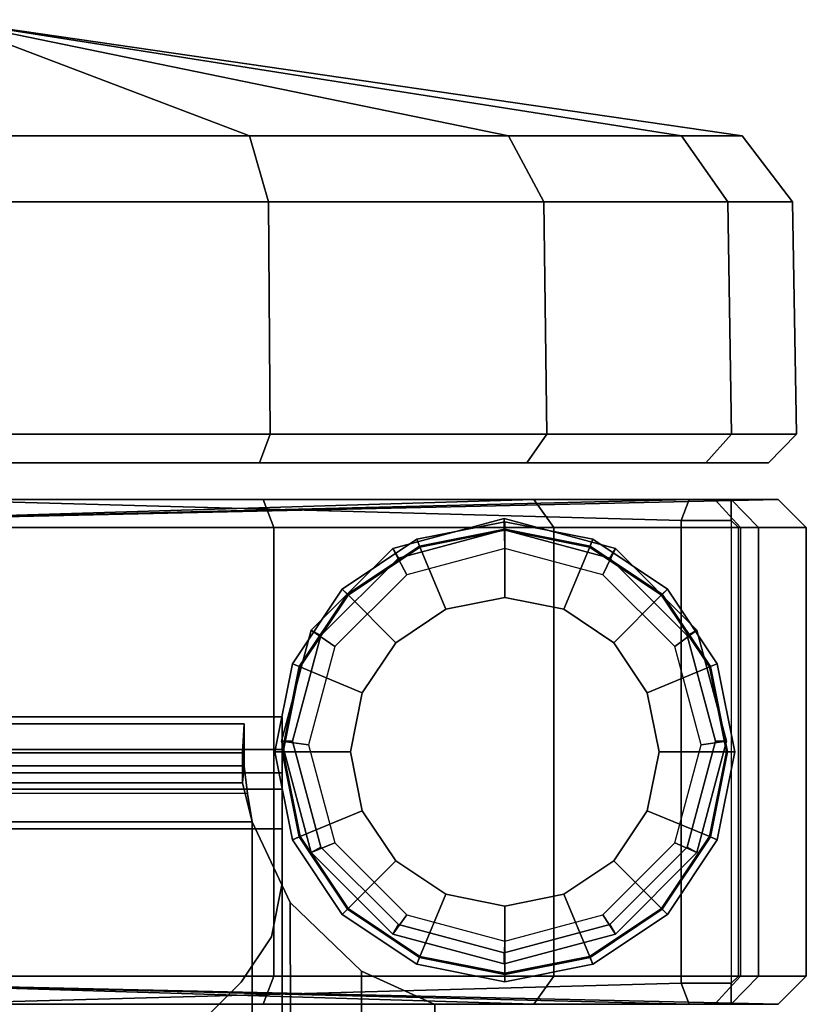
# Model space of a CAD drawing. Units: inches. Extents: x -4 to 288, y 0 to 81.
# Drawn here: x 13 to 14, y 46 to 48 of the extents above; entities that cross this region are included whole.
import ezdxf

# ---------------------------------------------------------------- set-up
doc = ezdxf.new("R2010")
doc.units = ezdxf.units.IN
doc.header["$MEASUREMENT"] = 0
for name, color, linetype in [('STORAGE-BASE', 4, 'Continuous'), ('STORAGE-CAP', 4, 'Continuous'), ('STORAGE-CASTER', 4, 'Continuous')]:
    doc.layers.add(name, color=color, linetype=linetype)

# ---------------------------------------------------------------- blocks, each defined once
blk = doc.blocks.new('PHZ825_4011DSDTNN_0T')
at = {"layer": 'STORAGE-BASE'}
for points, invisible_edges in [([(39.3358, -0.3126, 3.4823), (39.3358, -10.1205, 3.4823), (39.0534, -10.1205, 3.4823), (39.0534, -0.3126, 3.4823)], 4), ([(39.3358, -10.1205, 3.561), (39.3358, -0.3126, 3.561), (39.0534, -0.3126, 3.561), (39.0534, -10.1205, 3.561)], 4), ([(39.2598, -0.3126, 20.4823), (39.2598, -10.1205, 20.4823), (39.1845, -10.1055, 20.4823), (39.1845, -0.3276, 20.4823)], 5), ([(39.2598, -10.1205, 20.561), (39.2598, -0.3126, 20.561), (39.1845, -0.3276, 20.561), (39.1845, -10.1055, 20.561)], 5), ([(39.2598, -0.3126, 20.561), (39.2598, -10.1205, 20.561), (39.3358, -10.1205, 20.561), (39.3358, -0.3126, 20.561)], 1), ([(39.2598, -10.1205, 20.4823), (39.2598, -0.3126, 20.4823), (39.3358, -0.3126, 20.4823), (39.3358, -10.1205, 20.4823)], 1), ([(39.2598, -10.1205, 20.561), (39.2598, -10.1205, 20.561), (39.2598, -0.3126, 20.561)], 10), ([(39.2598, -10.1205, 20.4823), (39.2598, -0.3126, 20.4823), (39.2598, -0.3126, 20.4823), (39.2598, -10.1205, 20.4823)], 5), ([(39.1845, -0.3276, 20.4823), (39.1845, -10.1055, 20.4823), (39.1206, -10.0628, 20.4823), (39.1206, -0.3703, 20.4823)], 5), ([(39.1206, -10.0628, 20.561), (39.1845, -10.1055, 20.561), (39.1845, -0.3276, 20.561), (39.1206, -0.3703, 20.561)], 10), ([(39.1206, -0.3703, 20.4823), (39.1206, -10.0628, 20.4823), (38.173, -9.1151, 20.4823), (38.173, -1.3179, 20.4823)], 5), ([(39.1206, -10.0628, 20.561), (39.1206, -0.3703, 20.561), (38.173, -1.3179, 20.561), (38.173, -9.1151, 20.561)], 5)]:
    blk.add_3dface(points, dxfattribs=dict(at, invisible_edges=invisible_edges))
for points in [[(39.3358, -0.3126, 3.4823), (39.4471, -0.3126, 3.5284), (39.4471, -10.1205, 3.5284), (39.3358, -10.1205, 3.4823)], [(39.3358, -10.1205, 3.561), (39.3914, -10.1205, 3.5841), (39.3914, -0.3126, 3.5841), (39.3358, -0.3126, 3.561)], [(39.3358, -10.1205, 20.561), (39.4471, -10.1205, 20.5149), (39.4471, -0.3126, 20.5149), (39.3358, -0.3126, 20.561)], [(39.3358, -0.3126, 20.4823), (39.3914, -0.3126, 20.4592), (39.3914, -10.1205, 20.4592), (39.3358, -10.1205, 20.4823)], [(39.4145, -10.1205, 3.6397), (39.4145, -0.3126, 3.6397), (39.3914, -0.3126, 3.5841), (39.3914, -10.1205, 3.5841)], [(39.3914, -10.1205, 20.4592), (39.3914, -0.3126, 20.4592), (39.4145, -0.3126, 20.4035), (39.4145, -10.1205, 20.4035)], [(39.4145, -10.1205, 3.6397), (39.4145, -10.1205, 20.4035), (39.4145, -0.3126, 20.4035), (39.4145, -0.3126, 3.6397)], [(39.4932, -0.3126, 3.6397), (39.4932, -10.1205, 3.6397), (39.4471, -10.1205, 3.5284), (39.4471, -0.3126, 3.5284)], [(39.4471, -0.3126, 20.5149), (39.4471, -10.1205, 20.5149), (39.4932, -10.1205, 20.4035), (39.4932, -0.3126, 20.4035)], [(39.4932, -0.3126, 3.6397), (39.4932, -0.3126, 20.4035), (39.4932, -10.1205, 20.4035), (39.4932, -10.1205, 3.6397)], [(20.074, -10.065, 20.6222), (39.3457, -10.0784, 20.6222), (39.3457, -0.3547, 20.6222), (20.074, -0.3681, 20.6222)], [(20.074, -10.065, 20.5629), (20.074, -0.3681, 20.5629), (39.3457, -0.3547, 20.5629), (39.3457, -10.0784, 20.5629)], [(39.3457, -10.0784, 20.6222), (39.4006, -10.065, 20.6445), (39.4006, -0.3681, 20.6445), (39.3457, -0.3547, 20.6222)], [(39.3457, -10.0784, 20.5631), (39.3457, -0.3547, 20.5631), (39.3955, -0.3649, 20.5724), (39.3854, -10.0719, 20.57)], [(39.3955, -0.3649, 20.5724), (39.4426, -0.3681, 20.603), (39.4426, -10.065, 20.603), (39.3854, -10.0719, 20.57)], [(39.4006, -0.3681, 20.6445), (39.4006, -10.065, 20.6445), (39.4244, -10.0671, 20.7009), (39.4244, -0.366, 20.7009)], [(39.4244, -0.366, 21.9411), (39.4244, -10.0671, 21.9411), (39.4835, -10.0671, 21.9411), (39.4835, -0.366, 21.9411)], [(39.4244, -10.0671, 20.7009), (39.4244, -10.0671, 21.9411), (39.4244, -0.366, 21.9411), (39.4244, -0.366, 20.7009)], [(39.4426, -10.065, 20.603), (39.4426, -0.3681, 20.603), (39.4835, -0.366, 20.7009), (39.4835, -10.0671, 20.7009)], [(39.4835, -0.366, 20.7009), (39.4835, -0.366, 21.9411), (39.4835, -10.0671, 21.9411), (39.4835, -10.0671, 20.7009)], [(38.173, -9.1151, 20.4823), (39.1206, -10.0628, 20.4823), (39.1206, -10.0628, 20.561), (38.173, -9.1151, 20.561)], [(39.3457, -10.0784, 20.5631), (39.2324, -10.1319, 20.5631), (20.2968, -10.14, 20.5631), (20.074, -10.065, 20.5631)], [(39.3457, -10.0784, 20.6222), (20.074, -10.065, 20.6222), (20.2968, -10.14, 20.6222), (39.2324, -10.1319, 20.6223)], [(39.1845, -10.1055, 20.4823), (39.1845, -10.1055, 20.561), (39.1206, -10.0628, 20.561), (39.1206, -10.0628, 20.4823)], [(39.4426, -10.065, 20.603), (39.4006, -10.065, 20.6445), (39.3457, -10.0784, 20.6222), (39.3854, -10.0719, 20.57)], [(39.3457, -10.0784, 20.6222), (39.3457, -10.0784, 20.6222), (39.3457, -10.0784, 20.5631), (39.3854, -10.0719, 20.57)], [(39.4244, -10.0671, 20.7009), (39.4006, -10.065, 20.6445), (39.4426, -10.065, 20.603), (39.4835, -10.0671, 20.7009)], [(39.4835, -10.0671, 21.9411), (39.4244, -10.0671, 21.9411), (39.4244, -10.0671, 20.7009), (39.4835, -10.0671, 20.7009)], [(39.3457, -10.0784, 20.6222), (39.2324, -10.1319, 20.6223), (39.2324, -10.1319, 20.5631), (39.3457, -10.0784, 20.5631)], [(39.2598, -10.1205, 20.4823), (39.2598, -10.1205, 20.561), (39.1845, -10.1055, 20.561), (39.1845, -10.1055, 20.4823)], [(39.3358, -10.1205, 3.4823), (39.3358, -10.1205, 3.561), (39.0534, -10.1205, 3.561), (39.0534, -10.1205, 3.4823)], [(39.2598, -10.1205, 20.561), (39.2598, -10.1205, 20.4823), (39.3358, -10.1205, 20.4823), (39.3358, -10.1205, 20.561)], [(39.4588, -10.1195, 21.9381), (39.4588, -10.1195, 2.7484), (39.3025, -10.1614, 2.7484), (39.3025, -10.1614, 21.9381)], [(39.4588, -10.1195, 2.7484), (39.4539, -10.1575, 2.7488), (39.3161, -10.1944, 2.7488), (39.3025, -10.1614, 2.7484)], [(39.3358, -10.1205, 3.4823), (39.4471, -10.1205, 3.5284), (39.3914, -10.1205, 3.5841), (39.3358, -10.1205, 3.561)], [(39.3358, -10.1205, 20.4823), (39.3914, -10.1205, 20.4592), (39.4471, -10.1205, 20.5149), (39.3358, -10.1205, 20.561)], [(39.4932, -10.1205, 3.6397), (39.4145, -10.1205, 3.6397), (39.3914, -10.1205, 3.5841), (39.4471, -10.1205, 3.5284)], [(39.4471, -10.1205, 20.5149), (39.3914, -10.1205, 20.4592), (39.4145, -10.1205, 20.4035), (39.4932, -10.1205, 20.4035)], [(39.4932, -10.1205, 3.6397), (39.4932, -10.1205, 20.4035), (39.4145, -10.1205, 20.4035), (39.4145, -10.1205, 3.6397)], [(39.615, -10.1614, 2.7484), (39.5917, -10.1944, 2.7488), (39.4539, -10.1575, 2.7488), (39.4588, -10.1195, 2.7484)], [(39.615, -10.1614, 21.9381), (39.615, -10.1614, 2.7484), (39.4588, -10.1195, 2.7484), (39.4588, -10.1195, 21.9381)], [(39.2324, -10.1319, 20.5631), (39.136, -10.2317, 20.5631), (20.3859, -10.2376, 20.5631), (20.2968, -10.14, 20.5631)], [(39.2324, -10.1319, 20.6223), (20.2968, -10.14, 20.6222), (20.3859, -10.2376, 20.6222), (39.136, -10.2317, 20.6223)], [(39.2324, -10.1319, 20.5631), (39.2324, -10.1319, 20.6223), (39.136, -10.2317, 20.6223), (39.136, -10.2317, 20.5631)], [(39.3025, -10.1614, 21.9381), (39.3025, -10.1614, 2.7484), (39.1882, -10.2758, 2.7484), (39.1882, -10.2758, 21.9381)], [(39.3025, -10.1614, 2.7484), (39.3161, -10.1944, 2.7488), (39.2152, -10.2953, 2.7488), (39.1882, -10.2758, 2.7484)], [(39.7294, -10.2758, 2.7484), (39.6925, -10.2953, 2.7488), (39.5917, -10.1944, 2.7488), (39.615, -10.1614, 2.7484)], [(39.7294, -10.2758, 21.9381), (39.7294, -10.2758, 2.7484), (39.615, -10.1614, 2.7484), (39.615, -10.1614, 21.9381)], [(39.136, -10.2317, 20.5631), (39.0894, -10.3346, 20.5631), (20.4287, -10.3346, 20.5631), (20.3859, -10.2376, 20.5631)], [(39.136, -10.2317, 20.6223), (20.3859, -10.2376, 20.6222), (20.4287, -10.3346, 20.6222), (39.0894, -10.3346, 20.6222)], [(39.136, -10.2317, 20.6223), (39.0894, -10.3346, 20.6222), (39.0894, -10.3346, 20.5631), (39.136, -10.2317, 20.5631)], [(39.1882, -10.2758, 21.9381), (39.1882, -10.2758, 2.7484), (39.1463, -10.432, 2.7484), (39.1463, -10.432, 21.9381)], [(39.1882, -10.2758, 2.7484), (39.2152, -10.2953, 2.7488), (39.1783, -10.4331, 2.7488), (39.1463, -10.432, 2.7484)], [(39.7713, -10.432, 2.7484), (39.7295, -10.4331, 2.7488), (39.6925, -10.2953, 2.7488), (39.7294, -10.2758, 2.7484)], [(39.7713, -10.432, 21.9381), (39.7713, -10.432, 2.7484), (39.7294, -10.2758, 2.7484), (39.7294, -10.2758, 21.9381)], [(39.1463, -10.432, 21.9381), (39.1463, -10.432, 2.7484), (39.1882, -10.5883, 2.7484), (39.1882, -10.5883, 21.9381)], [(39.1463, -10.432, 2.7484), (39.1783, -10.4331, 2.7488), (39.2152, -10.5709, 2.7488), (39.1882, -10.5883, 2.7484)], [(39.7294, -10.5883, 2.7484), (39.6925, -10.5709, 2.7488), (39.7295, -10.4331, 2.7488), (39.7713, -10.432, 2.7484)], [(39.7294, -10.5883, 21.9381), (39.7294, -10.5883, 2.7484), (39.7713, -10.432, 2.7484), (39.7713, -10.432, 21.9381)], [(39.1882, -10.5883, 2.7484), (39.2152, -10.5709, 2.7488), (39.3161, -10.6717, 2.7488), (39.3025, -10.7026, 2.7484)], [(39.615, -10.7026, 2.7484), (39.5917, -10.6717, 2.7488), (39.6925, -10.5709, 2.7488), (39.7294, -10.5883, 2.7484)], [(39.1882, -10.5883, 21.9381), (39.1882, -10.5883, 2.7484), (39.3025, -10.7026, 2.7484), (39.3025, -10.7026, 21.9381)], [(39.615, -10.7026, 21.9381), (39.615, -10.7026, 2.7484), (39.7294, -10.5883, 2.7484), (39.7294, -10.5883, 21.9381)], [(39.3025, -10.7026, 2.7484), (39.3161, -10.6717, 2.7488), (39.4539, -10.7087, 2.7488), (39.4588, -10.7445, 2.7484)], [(39.4588, -10.7445, 2.7484), (39.4539, -10.7087, 2.7488), (39.5917, -10.6717, 2.7488), (39.615, -10.7026, 2.7484)], [(39.3025, -10.7026, 21.9381), (39.3025, -10.7026, 2.7484), (39.4588, -10.7445, 2.7484), (39.4588, -10.7445, 21.9381)], [(39.4588, -10.7445, 21.9381), (39.4588, -10.7445, 2.7484), (39.615, -10.7026, 2.7484), (39.615, -10.7026, 21.9381)]]:
    blk.add_3dface(points, dxfattribs=at)
at = {"layer": 'STORAGE-CAP'}
for points in [[(39.3025, -10.1614, 21.9381), (39.3025, -10.1614, 21.9961), (39.4588, -10.1195, 21.9961), (39.4588, -10.1195, 21.9381)], [(39.3025, -10.1614, 21.9961), (39.3104, -10.1749, 22.0161), (39.4588, -10.1351, 22.0161), (39.4588, -10.1195, 21.9961)], [(39.4588, -10.1195, 21.9381), (39.4588, -10.1195, 21.9961), (39.615, -10.1614, 21.9961), (39.615, -10.1614, 21.9381)], [(39.4588, -10.1195, 21.9961), (39.4588, -10.1351, 22.0161), (39.6072, -10.1749, 22.0161), (39.615, -10.1614, 21.9961)], [(39.1882, -10.2758, 21.9381), (39.1882, -10.2758, 21.9961), (39.3025, -10.1614, 21.9961), (39.3025, -10.1614, 21.9381)], [(39.1882, -10.2758, 21.9961), (39.2017, -10.2836, 22.0161), (39.3104, -10.1749, 22.0161), (39.3025, -10.1614, 21.9961)], [(39.615, -10.1614, 21.9961), (39.6072, -10.1749, 22.0161), (39.7159, -10.2836, 22.0161), (39.7294, -10.2758, 21.9961)], [(39.615, -10.1614, 21.9381), (39.615, -10.1614, 21.9961), (39.7294, -10.2758, 21.9961), (39.7294, -10.2758, 21.9381)], [(39.1463, -10.432, 21.9381), (39.1463, -10.432, 21.9961), (39.1882, -10.2758, 21.9961), (39.1882, -10.2758, 21.9381)], [(39.1463, -10.432, 21.9961), (39.1619, -10.432, 22.0161), (39.2017, -10.2836, 22.0161), (39.1882, -10.2758, 21.9961)], [(39.7294, -10.2758, 21.9961), (39.7159, -10.2836, 22.0161), (39.7557, -10.432, 22.0161), (39.7713, -10.432, 21.9961)], [(39.7294, -10.2758, 21.9381), (39.7294, -10.2758, 21.9961), (39.7713, -10.432, 21.9961), (39.7713, -10.432, 21.9381)], [(39.1882, -10.5883, 21.9381), (39.1882, -10.5883, 21.9961), (39.1463, -10.432, 21.9961), (39.1463, -10.432, 21.9381)], [(39.1882, -10.5883, 21.9961), (39.2017, -10.5804, 22.0161), (39.1619, -10.432, 22.0161), (39.1463, -10.432, 21.9961)], [(39.7713, -10.432, 21.9961), (39.7557, -10.432, 22.0161), (39.7159, -10.5804, 22.0161), (39.7294, -10.5883, 21.9961)], [(39.7713, -10.432, 21.9381), (39.7713, -10.432, 21.9961), (39.7294, -10.5883, 21.9961), (39.7294, -10.5883, 21.9381)], [(39.3025, -10.7026, 21.9961), (39.3104, -10.6891, 22.0161), (39.2017, -10.5804, 22.0161), (39.1882, -10.5883, 21.9961)], [(39.7294, -10.5883, 21.9961), (39.7159, -10.5804, 22.0161), (39.6072, -10.6891, 22.0161), (39.615, -10.7026, 21.9961)], [(39.3025, -10.7026, 21.9381), (39.3025, -10.7026, 21.9961), (39.1882, -10.5883, 21.9961), (39.1882, -10.5883, 21.9381)], [(39.7294, -10.5883, 21.9381), (39.7294, -10.5883, 21.9961), (39.615, -10.7026, 21.9961), (39.615, -10.7026, 21.9381)], [(39.4588, -10.7445, 21.9961), (39.4588, -10.7289, 22.0161), (39.3104, -10.6891, 22.0161), (39.3025, -10.7026, 21.9961)], [(39.615, -10.7026, 21.9961), (39.6072, -10.6891, 22.0161), (39.4588, -10.7289, 22.0161), (39.4588, -10.7445, 21.9961)], [(39.4588, -10.7445, 21.9381), (39.4588, -10.7445, 21.9961), (39.3025, -10.7026, 21.9961), (39.3025, -10.7026, 21.9381)], [(39.615, -10.7026, 21.9381), (39.615, -10.7026, 21.9961), (39.4588, -10.7445, 21.9961), (39.4588, -10.7445, 21.9381)]]:
    blk.add_3dface(points, dxfattribs=at)
for points, invisible_edges in [([(39.1619, -10.432, 22.0161), (39.2017, -10.5804, 22.0161), (39.6072, -10.1749, 22.0161), (39.4588, -10.1351, 22.0161)], 10), ([(39.1619, -10.432, 22.0161), (39.4588, -10.1351, 22.0161), (39.3104, -10.1749, 22.0161), (39.2017, -10.2836, 22.0161)], 1), ([(39.3104, -10.6891, 22.0161), (39.7159, -10.2836, 22.0161), (39.6072, -10.1749, 22.0161), (39.2017, -10.5804, 22.0161)], 5), ([(39.3104, -10.6891, 22.0161), (39.4588, -10.7289, 22.0161), (39.7557, -10.432, 22.0161), (39.7159, -10.2836, 22.0161)], 10), ([(39.6072, -10.6891, 22.0161), (39.7159, -10.5804, 22.0161), (39.7557, -10.432, 22.0161), (39.4588, -10.7289, 22.0161)], 4)]:
    blk.add_3dface(points, dxfattribs=dict(at, invisible_edges=invisible_edges))
at = {"layer": 'STORAGE-CASTER'}
for points in [[(39.0898, -8.4924, 0.9925), (39.0898, -10.4739, 2.0251), (39.0898, -10.0939, 2.279), (39.0898, -8.4744, 1.1969)], [(39.0898, -8.5636, 1.6451), (39.0898, -8.4744, 1.1969), (39.0898, -10.0939, 2.279), (39.0898, -9.6457, 2.3681)], [(39.7984, -8.4744, 1.1969), (39.7984, -10.0939, 2.279), (39.7984, -10.4739, 2.0251), (39.7984, -8.4924, 0.9925)], [(39.7984, -9.6457, 2.3681), (39.7984, -10.0939, 2.279), (39.7984, -8.4744, 1.1969), (39.7984, -8.5636, 1.6451)], [(39.0898, -8.4924, 0.9925), (39.1193, -8.4924, 0.963), (39.1193, -9.4999, 0.963), (39.0898, -10.4739, 2.0251)], [(39.7984, -10.4739, 2.0251), (39.7689, -9.4999, 0.963), (39.7689, -8.4924, 0.963), (39.7984, -8.4924, 0.9925)], [(39.1193, -9.4999, 0.963), (39.0898, -9.6059, 0.7859), (39.1193, -10.6807, 0.7792), (39.0898, -10.6921, 0.8087)], [(39.0898, -10.7507, 0.8087), (39.0898, -10.8169, 1.1969), (39.1193, -9.4999, 0.963), (39.0898, -10.6921, 0.8087)], [(39.0898, -10.8169, 1.1969), (39.0898, -10.7278, 1.6451), (39.0898, -10.4739, 2.0251), (39.1193, -9.4999, 0.963)], [(39.7984, -10.6921, 0.8087), (39.7689, -10.6807, 0.7792), (39.7984, -9.6059, 0.7859), (39.7689, -9.4999, 0.963)], [(39.7984, -10.6921, 0.8087), (39.7689, -9.4999, 0.963), (39.7984, -10.8169, 1.1969), (39.7984, -10.7507, 0.8087)], [(39.7689, -9.4999, 0.963), (39.7984, -10.4739, 2.0251), (39.7984, -10.7278, 1.6451), (39.7984, -10.8169, 1.1969)], [(39.0898, -9.6059, 0.7859), (39.7984, -9.6059, 0.7859), (39.7689, -10.6807, 0.7792), (39.1193, -10.6807, 0.7792)], [(39.0898, -10.0939, 2.279), (39.1291, -10.109, 2.3154), (39.1291, -9.6457, 2.4075), (39.0898, -9.6457, 2.3681)], [(39.1291, -10.109, 2.3154), (39.7591, -10.109, 2.3154), (39.7591, -9.6457, 2.4075), (39.1291, -9.6457, 2.4075)], [(39.7984, -9.6457, 2.3681), (39.7591, -9.6457, 2.4075), (39.7591, -10.109, 2.3154), (39.7984, -10.0939, 2.279)], [(39.8897, -9.6457, 2.3938), (39.8496, -9.6457, 2.3544), (39.8496, -10.0886, 2.2663), (39.8897, -10.1037, 2.3027)], [(39.8897, -10.1037, 0.0911), (39.8496, -10.0886, 0.1274), (39.8496, -9.6457, 0.0393), (39.8897, -9.6457, 0)], [(40.2162, -9.6457, 2.3879), (39.8897, -9.6457, 2.3938), (39.8897, -10.1037, 2.3027), (40.2162, -10.1014, 2.2972)], [(40.2162, -10.1014, 0.0965), (39.8897, -10.1037, 0.0911), (39.8897, -9.6457, 0), (40.2162, -9.6457, 0.0059)], [(40.3088, -9.6457, 2.3175), (40.2162, -9.6457, 2.3879), (40.2162, -10.1014, 2.2972), (40.3088, -10.0745, 2.2322)], [(40.3088, -10.0745, 0.1616), (40.2162, -10.1014, 0.0965), (40.2162, -9.6457, 0.0059), (40.3088, -9.6457, 0.0763)], [(40.4717, -9.6457, 1.1969), (40.3088, -10.681, 1.6257), (40.3088, -10.7663, 1.1969), (40.4717, -9.6457, 1.1969)], [(40.4717, -9.6457, 1.1969), (40.3088, -10.4381, 1.9893), (40.3088, -10.681, 1.6257), (40.4717, -9.6457, 1.1969)], [(40.4717, -9.6457, 1.1969), (40.3088, -10.0745, 2.2322), (40.3088, -10.4381, 1.9893), (40.4717, -9.6457, 1.1969)], [(40.4717, -9.6457, 1.1969), (40.3088, -9.6457, 2.3175), (40.3088, -10.0745, 2.2322), (40.4717, -9.6457, 1.1969)], [(40.4717, -9.6457, 1.1969), (40.3088, -10.0745, 0.1616), (40.3088, -9.6457, 0.0763), (40.4717, -9.6457, 1.1969)], [(40.4717, -9.6457, 1.1969), (40.3088, -10.4381, 0.4045), (40.3088, -10.0745, 0.1616), (40.4717, -9.6457, 1.1969)], [(40.4717, -9.6457, 1.1969), (40.3088, -10.681, 0.768), (40.3088, -10.4381, 0.4045), (40.4717, -9.6457, 1.1969)], [(40.4717, -9.6457, 1.1969), (40.3088, -10.7663, 1.1969), (40.3088, -10.681, 0.768), (40.4717, -9.6457, 1.1969)], [(40.3088, -10.0745, 2.2322), (40.2162, -10.1014, 2.2972), (40.2162, -10.4878, 2.039), (40.3088, -10.4381, 1.9893)], [(40.3088, -10.4381, 0.4045), (40.2162, -10.4878, 0.3547), (40.2162, -10.1014, 0.0965), (40.3088, -10.0745, 0.1616)], [(39.8897, -10.1037, 2.3027), (39.8496, -10.0886, 2.2663), (39.8496, -10.4642, 2.0154), (39.8897, -10.492, 2.0432)], [(39.8897, -10.492, 0.3505), (39.8496, -10.4642, 0.3784), (39.8496, -10.0886, 0.1274), (39.8897, -10.1037, 0.0911)], [(39.0898, -10.4739, 2.0251), (39.1291, -10.5017, 2.0529), (39.1291, -10.109, 2.3154), (39.0898, -10.0939, 2.279)], [(39.7984, -10.0939, 2.279), (39.7591, -10.109, 2.3154), (39.7591, -10.5017, 2.0529), (39.7984, -10.4739, 2.0251)], [(40.2162, -10.1014, 2.2972), (39.8897, -10.1037, 2.3027), (39.8897, -10.492, 2.0432), (40.2162, -10.4878, 2.039)], [(40.2162, -10.4878, 0.3547), (39.8897, -10.492, 0.3505), (39.8897, -10.1037, 0.0911), (40.2162, -10.1014, 0.0965)], [(39.1291, -10.5017, 2.0529), (39.7591, -10.5017, 2.0529), (39.7591, -10.109, 2.3154), (39.1291, -10.109, 2.3154)], [(39.3206, -10.1348, 2.437), (39.4441, -10.1102, 2.437), (39.4441, -10.122, 2.437), (39.3251, -10.1457, 2.437)], [(39.3245, -10.1443, 2.5551), (39.4441, -10.1205, 2.5551), (39.4441, -10.1102, 2.437), (39.3206, -10.1348, 2.437)], [(39.4441, -10.1102, 2.437), (39.5676, -10.1348, 2.437), (39.5631, -10.1457, 2.437), (39.4441, -10.122, 2.437)], [(39.4441, -10.1205, 2.5551), (39.5637, -10.1443, 2.5551), (39.5676, -10.1348, 2.437), (39.4441, -10.1102, 2.437)], [(39.3612, -10.233, 2.5945), (39.4441, -10.2165, 2.5945), (39.4441, -10.1205, 2.5551), (39.3245, -10.1443, 2.5551)], [(39.4441, -10.122, 2.437), (39.4441, -10.122, 2.3066), (39.3251, -10.1457, 2.2908), (39.3251, -10.1457, 2.437)], [(39.4441, -10.2165, 2.5945), (39.527, -10.233, 2.5945), (39.5637, -10.1443, 2.5551), (39.4441, -10.1205, 2.5551)], [(39.5631, -10.1457, 2.437), (39.5631, -10.1457, 2.2908), (39.4441, -10.122, 2.3066), (39.4441, -10.122, 2.437)], [(39.2158, -10.2048, 2.437), (39.3206, -10.1348, 2.437), (39.3251, -10.1457, 2.437), (39.2242, -10.2131, 2.437)], [(39.2231, -10.212, 2.5551), (39.3245, -10.1443, 2.5551), (39.3206, -10.1348, 2.437), (39.2158, -10.2048, 2.437)], [(39.291, -10.28, 2.5945), (39.3612, -10.233, 2.5945), (39.3245, -10.1443, 2.5551), (39.2231, -10.212, 2.5551)], [(39.527, -10.233, 2.5945), (39.5972, -10.28, 2.5945), (39.6651, -10.212, 2.5551), (39.5637, -10.1443, 2.5551)], [(39.5676, -10.1348, 2.437), (39.6724, -10.2048, 2.437), (39.664, -10.2131, 2.437), (39.5631, -10.1457, 2.437)], [(39.5637, -10.1443, 2.5551), (39.6651, -10.212, 2.5551), (39.6724, -10.2048, 2.437), (39.5676, -10.1348, 2.437)], [(39.3251, -10.1457, 2.437), (39.3251, -10.1457, 2.2908), (39.2242, -10.2131, 2.2457), (39.2242, -10.2131, 2.437)], [(39.664, -10.2131, 2.437), (39.664, -10.2131, 2.2457), (39.5631, -10.1457, 2.2908), (39.5631, -10.1457, 2.437)], [(39.1458, -10.3095, 2.437), (39.2158, -10.2048, 2.437), (39.2242, -10.2131, 2.437), (39.1567, -10.314, 2.437)], [(39.1553, -10.3134, 2.5551), (39.2231, -10.212, 2.5551), (39.2158, -10.2048, 2.437), (39.1458, -10.3095, 2.437)], [(39.244, -10.3502, 2.5945), (39.291, -10.28, 2.5945), (39.2231, -10.212, 2.5551), (39.1553, -10.3134, 2.5551)], [(39.2242, -10.2131, 2.437), (39.2242, -10.2131, 2.2457), (39.1567, -10.314, 2.1783), (39.1567, -10.314, 2.437)], [(39.5972, -10.28, 2.5945), (39.6441, -10.3502, 2.5945), (39.7329, -10.3134, 2.5551), (39.6651, -10.212, 2.5551)], [(39.6724, -10.2048, 2.437), (39.7424, -10.3095, 2.437), (39.7314, -10.314, 2.437), (39.664, -10.2131, 2.437)], [(39.7314, -10.314, 2.437), (39.7314, -10.314, 2.1783), (39.664, -10.2131, 2.2457), (39.664, -10.2131, 2.437)], [(39.6651, -10.212, 2.5551), (39.7329, -10.3134, 2.5551), (39.7424, -10.3095, 2.437), (39.6724, -10.2048, 2.437)], [(39.3612, -10.233, 3.5394), (39.4441, -10.2165, 3.5394), (39.4441, -10.2165, 2.5945), (39.3612, -10.233, 2.5945)], [(39.4441, -10.2165, 3.5394), (39.527, -10.233, 3.5394), (39.527, -10.233, 2.5945), (39.4441, -10.2165, 2.5945)], [(39.291, -10.28, 3.5394), (39.3612, -10.233, 3.5394), (39.3612, -10.233, 2.5945), (39.291, -10.28, 2.5945)], [(39.527, -10.233, 3.5394), (39.5972, -10.28, 3.5394), (39.5972, -10.28, 2.5945), (39.527, -10.233, 2.5945)], [(39.244, -10.3502, 3.5394), (39.291, -10.28, 3.5394), (39.291, -10.28, 2.5945), (39.244, -10.3502, 2.5945)], [(39.5972, -10.28, 3.5394), (39.6441, -10.3502, 3.5394), (39.6441, -10.3502, 2.5945), (39.5972, -10.28, 2.5945)], [(39.1213, -10.4331, 2.437), (39.1458, -10.3095, 2.437), (39.1567, -10.314, 2.437), (39.1331, -10.4331, 2.437)], [(39.1315, -10.4331, 2.5551), (39.1553, -10.3134, 2.5551), (39.1458, -10.3095, 2.437), (39.1213, -10.4331, 2.437)], [(39.7424, -10.3095, 2.437), (39.7669, -10.4331, 2.437), (39.7551, -10.4331, 2.437), (39.7314, -10.314, 2.437)], [(39.7329, -10.3134, 2.5551), (39.7567, -10.4331, 2.5551), (39.7669, -10.4331, 2.437), (39.7424, -10.3095, 2.437)], [(39.2276, -10.4331, 2.5945), (39.244, -10.3502, 2.5945), (39.1553, -10.3134, 2.5551), (39.1315, -10.4331, 2.5551)], [(39.1567, -10.314, 2.437), (39.1567, -10.314, 2.1783), (39.1331, -10.4331, 2.0988), (39.1331, -10.4331, 2.437)], [(39.6441, -10.3502, 2.5945), (39.6606, -10.4331, 2.5945), (39.7567, -10.4331, 2.5551), (39.7329, -10.3134, 2.5551)], [(39.7551, -10.4331, 2.437), (39.7551, -10.4331, 2.0988), (39.7314, -10.314, 2.1783), (39.7314, -10.314, 2.437)], [(39.2276, -10.4331, 3.5394), (39.244, -10.3502, 3.5394), (39.244, -10.3502, 2.5945), (39.2276, -10.4331, 2.5945)], [(39.6441, -10.3502, 3.5394), (39.6606, -10.4331, 3.5394), (39.6606, -10.4331, 2.5945), (39.6441, -10.3502, 2.5945)], [(39.1458, -10.5566, 2.437), (39.1213, -10.4331, 2.437), (39.1331, -10.4331, 2.437), (39.1567, -10.5521, 2.437)], [(39.1553, -10.5527, 2.5551), (39.1315, -10.4331, 2.5551), (39.1213, -10.4331, 2.437), (39.1458, -10.5566, 2.437)], [(39.244, -10.5159, 2.5945), (39.2276, -10.4331, 2.5945), (39.1315, -10.4331, 2.5551), (39.1553, -10.5527, 2.5551)], [(39.1331, -10.4331, 2.437), (39.1331, -10.4331, 2.0988), (39.1567, -10.5521, 1.9776), (39.1567, -10.5521, 2.437)], [(39.244, -10.5159, 3.5394), (39.2276, -10.4331, 3.5394), (39.2276, -10.4331, 2.5945), (39.244, -10.5159, 2.5945)], [(39.6606, -10.4331, 2.5945), (39.6441, -10.5159, 2.5945), (39.7329, -10.5527, 2.5551), (39.7567, -10.4331, 2.5551)], [(39.6606, -10.4331, 3.5394), (39.6441, -10.5159, 3.5394), (39.6441, -10.5159, 2.5945), (39.6606, -10.4331, 2.5945)], [(39.7314, -10.5521, 2.437), (39.7314, -10.5521, 1.9776), (39.7551, -10.4331, 2.0988), (39.7551, -10.4331, 2.437)], [(39.7669, -10.4331, 2.437), (39.7424, -10.5566, 2.437), (39.7314, -10.5521, 2.437), (39.7551, -10.4331, 2.437)], [(39.7567, -10.4331, 2.5551), (39.7329, -10.5527, 2.5551), (39.7424, -10.5566, 2.437), (39.7669, -10.4331, 2.437)], [(40.3088, -10.4381, 1.9893), (40.2162, -10.4878, 2.039), (40.2162, -10.746, 1.6526), (40.3088, -10.681, 1.6257)], [(40.3088, -10.681, 0.768), (40.2162, -10.746, 0.7411), (40.2162, -10.4878, 0.3547), (40.3088, -10.4381, 0.4045)], [(39.0898, -10.7278, 1.6451), (39.1291, -10.7641, 1.6602), (39.1291, -10.5017, 2.0529), (39.0898, -10.4739, 2.0251)], [(39.7984, -10.4739, 2.0251), (39.7591, -10.5017, 2.0529), (39.7591, -10.7641, 1.6602), (39.7984, -10.7278, 1.6451)], [(39.8897, -10.492, 2.0432), (39.8496, -10.4642, 2.0154), (39.8496, -10.7151, 1.6398), (39.8897, -10.7515, 1.6549)], [(39.8897, -10.7515, 0.7388), (39.8496, -10.7151, 0.7539), (39.8496, -10.4642, 0.3784), (39.8897, -10.492, 0.3505)], [(40.2162, -10.4878, 2.039), (39.8897, -10.492, 2.0432), (39.8897, -10.7515, 1.6549), (40.2162, -10.746, 1.6526)], [(40.2162, -10.746, 0.7411), (39.8897, -10.7515, 0.7388), (39.8897, -10.492, 0.3505), (40.2162, -10.4878, 0.3547)], [(39.1291, -10.7641, 1.6602), (39.7591, -10.7641, 1.6602), (39.7591, -10.5017, 2.0529), (39.1291, -10.5017, 2.0529)], [(39.291, -10.5862, 2.5945), (39.244, -10.5159, 2.5945), (39.1553, -10.5527, 2.5551), (39.2231, -10.6541, 2.5551)], [(39.291, -10.5862, 3.5394), (39.244, -10.5159, 3.5394), (39.244, -10.5159, 2.5945), (39.291, -10.5862, 2.5945)], [(39.6441, -10.5159, 2.5945), (39.5972, -10.5862, 2.5945), (39.6651, -10.6541, 2.5551), (39.7329, -10.5527, 2.5551)], [(39.6441, -10.5159, 3.5394), (39.5972, -10.5862, 3.5394), (39.5972, -10.5862, 2.5945), (39.6441, -10.5159, 2.5945)], [(39.2158, -10.6613, 2.437), (39.1458, -10.5566, 2.437), (39.1567, -10.5521, 2.437), (39.2242, -10.653, 2.437)], [(39.2231, -10.6541, 2.5551), (39.1553, -10.5527, 2.5551), (39.1458, -10.5566, 2.437), (39.2158, -10.6613, 2.437)], [(39.1567, -10.5521, 2.437), (39.1567, -10.5521, 1.9776), (39.2242, -10.653, 1.8265), (39.2242, -10.653, 2.437)], [(39.664, -10.653, 2.437), (39.664, -10.653, 1.8265), (39.7314, -10.5521, 1.9776), (39.7314, -10.5521, 2.437)], [(39.7424, -10.5566, 2.437), (39.6724, -10.6613, 2.437), (39.664, -10.653, 2.437), (39.7314, -10.5521, 2.437)], [(39.7329, -10.5527, 2.5551), (39.6651, -10.6541, 2.5551), (39.6724, -10.6613, 2.437), (39.7424, -10.5566, 2.437)], [(39.3612, -10.6331, 2.5945), (39.291, -10.5862, 2.5945), (39.2231, -10.6541, 2.5551), (39.3245, -10.7219, 2.5551)], [(39.3612, -10.6331, 3.5394), (39.291, -10.5862, 3.5394), (39.291, -10.5862, 2.5945), (39.3612, -10.6331, 2.5945)], [(39.5972, -10.5862, 2.5945), (39.527, -10.6331, 2.5945), (39.5637, -10.7219, 2.5551), (39.6651, -10.6541, 2.5551)], [(39.5972, -10.5862, 3.5394), (39.527, -10.6331, 3.5394), (39.527, -10.6331, 2.5945), (39.5972, -10.5862, 2.5945)], [(39.4441, -10.6496, 2.5945), (39.3612, -10.6331, 2.5945), (39.3245, -10.7219, 2.5551), (39.4441, -10.7457, 2.5551)], [(39.4441, -10.6496, 3.5394), (39.3612, -10.6331, 3.5394), (39.3612, -10.6331, 2.5945), (39.4441, -10.6496, 2.5945)], [(39.527, -10.6331, 2.5945), (39.4441, -10.6496, 2.5945), (39.4441, -10.7457, 2.5551), (39.5637, -10.7219, 2.5551)], [(39.527, -10.6331, 3.5394), (39.4441, -10.6496, 3.5394), (39.4441, -10.6496, 2.5945), (39.527, -10.6331, 2.5945)], [(39.3206, -10.7313, 2.437), (39.2158, -10.6613, 2.437), (39.2242, -10.653, 2.437), (39.3251, -10.7204, 2.437)], [(39.3245, -10.7219, 2.5551), (39.2231, -10.6541, 2.5551), (39.2158, -10.6613, 2.437), (39.3206, -10.7313, 2.437)], [(39.2242, -10.653, 2.437), (39.2242, -10.653, 1.8265), (39.3251, -10.7204, 1.7256), (39.3251, -10.7204, 2.437)], [(39.5631, -10.7204, 2.437), (39.5631, -10.7204, 1.7256), (39.664, -10.653, 1.8265), (39.664, -10.653, 2.437)], [(39.6724, -10.6613, 2.437), (39.5676, -10.7313, 2.437), (39.5631, -10.7204, 2.437), (39.664, -10.653, 2.437)], [(39.6651, -10.6541, 2.5551), (39.5637, -10.7219, 2.5551), (39.5676, -10.7313, 2.437), (39.6724, -10.6613, 2.437)], [(39.0898, -10.6921, 0.8087), (39.1193, -10.6807, 0.7792), (39.1193, -10.7507, 0.7792), (39.0898, -10.7507, 0.8087)], [(39.1193, -10.6807, 0.7792), (39.7689, -10.6807, 0.7792), (39.7689, -10.7507, 0.7792), (39.1193, -10.7507, 0.7792)], [(39.7984, -10.7507, 0.8087), (39.7689, -10.7507, 0.7792), (39.7689, -10.6807, 0.7792), (39.7984, -10.6921, 0.8087)], [(40.3088, -10.681, 1.6257), (40.2162, -10.746, 1.6526), (40.2162, -10.8367, 1.1969), (40.3088, -10.7663, 1.1969)], [(40.3088, -10.7663, 1.1969), (40.2162, -10.8367, 1.1969), (40.2162, -10.746, 0.7411), (40.3088, -10.681, 0.768)], [(39.4441, -10.7559, 2.437), (39.3206, -10.7313, 2.437), (39.3251, -10.7204, 2.437), (39.4441, -10.7441, 2.437)], [(39.4441, -10.7457, 2.5551), (39.3245, -10.7219, 2.5551), (39.3206, -10.7313, 2.437), (39.4441, -10.7559, 2.437)], [(39.3251, -10.7204, 2.437), (39.3251, -10.7204, 1.7256), (39.4441, -10.7441, 1.6902), (39.4441, -10.7441, 2.437)], [(39.4441, -10.7441, 2.437), (39.4441, -10.7441, 1.6902), (39.5631, -10.7204, 1.7256), (39.5631, -10.7204, 2.437)], [(39.5676, -10.7313, 2.437), (39.4441, -10.7559, 2.437), (39.4441, -10.7441, 2.437), (39.5631, -10.7204, 2.437)], [(39.5637, -10.7219, 2.5551), (39.4441, -10.7457, 2.5551), (39.4441, -10.7559, 2.437), (39.5676, -10.7313, 2.437)], [(39.8897, -10.7515, 1.6549), (39.8496, -10.7151, 1.6398), (39.8496, -10.8032, 1.1969), (39.8897, -10.8426, 1.1969)], [(39.8897, -10.8426, 1.1969), (39.8496, -10.8032, 1.1969), (39.8496, -10.7151, 0.7539), (39.8897, -10.7515, 0.7388)], [(39.0898, -10.8169, 1.1969), (39.1291, -10.8563, 1.1969), (39.1291, -10.7641, 1.6602), (39.0898, -10.7278, 1.6451)], [(39.7984, -10.7278, 1.6451), (39.7591, -10.7641, 1.6602), (39.7591, -10.8563, 1.1969), (39.7984, -10.8169, 1.1969)], [(39.1193, -10.7507, 0.7792), (39.1291, -10.7612, 0.7792), (39.1291, -10.7891, 0.799), (39.0898, -10.7507, 0.8087)], [(39.0898, -10.7507, 0.8087), (39.1291, -10.7891, 0.799), (39.1291, -10.8563, 1.1969), (39.0898, -10.8169, 1.1969)], [(39.7984, -10.7507, 0.8087), (39.7591, -10.7891, 0.799), (39.7591, -10.7612, 0.7792), (39.7689, -10.7507, 0.7792)], [(39.7984, -10.8169, 1.1969), (39.7591, -10.8563, 1.1969), (39.7591, -10.7891, 0.799), (39.7984, -10.7507, 0.8087)], [(40.2162, -10.746, 1.6526), (39.8897, -10.7515, 1.6549), (39.8897, -10.8426, 1.1969), (40.2162, -10.8367, 1.1969)], [(40.2162, -10.8367, 1.1969), (39.8897, -10.8426, 1.1969), (39.8897, -10.7515, 0.7388), (40.2162, -10.746, 0.7411)], [(39.1291, -10.7612, 0.7792), (39.7591, -10.7612, 0.7792), (39.7591, -10.7891, 0.799), (39.1291, -10.7891, 0.799)], [(39.1291, -10.8563, 1.1969), (39.7591, -10.8563, 1.1969), (39.7591, -10.7641, 1.6602), (39.1291, -10.7641, 1.6602)], [(39.1291, -10.7891, 0.799), (39.7591, -10.7891, 0.799), (39.7591, -10.8563, 1.1969), (39.1291, -10.8563, 1.1969)]]:
    blk.add_3dface(points, dxfattribs=at)

msp = doc.modelspace()

# ---------------------------------------------------------------- block references
at = {"rotation": 90}
msp.add_blockref('PHZ825_4011DSDTNN_0T', (3.15, 7.1929, 0), dxfattribs=at)

doc.saveas('drawing.dxf')
